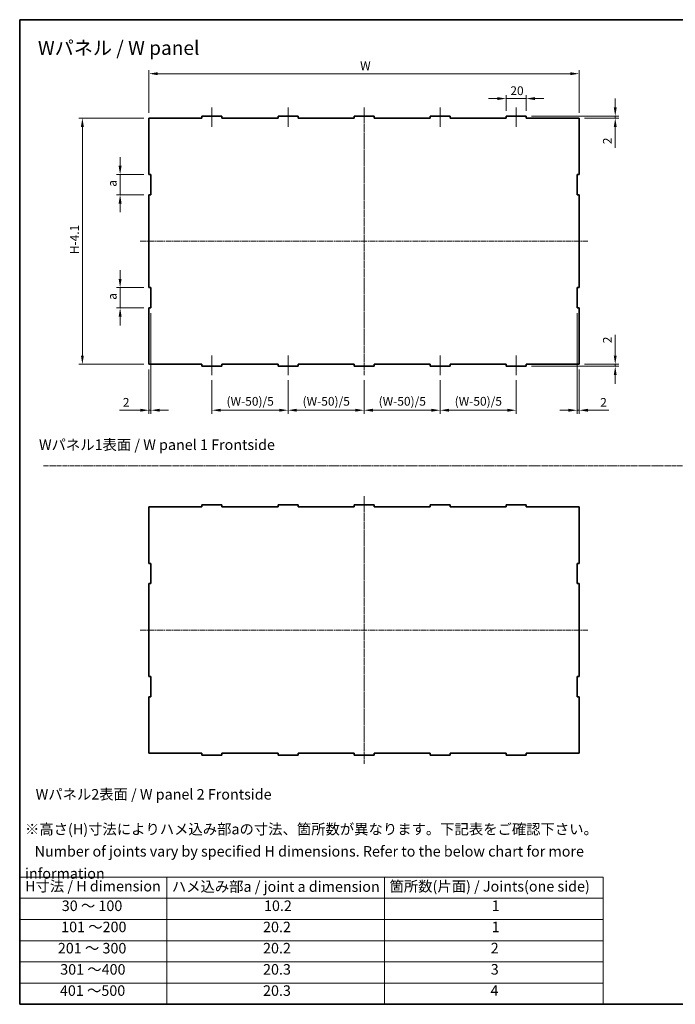
# Model space of a CAD drawing. Units: millimetres. Extents: x 0 to 7078, y 0 to 1546.
# Drawn here: x 4331 to 4986, y 0 to 984 of the extents above; entities that cross this region are included whole.
import ezdxf

# ---------------------------------------------------------------- set-up
doc = ezdxf.new("R2010")
doc.units = ezdxf.units.MM
doc.linetypes.add('CHAIN', pattern=[0.3543, 0.2362, -0.0295, 0.0591, -0.0295])
doc.layers.get('Defpoints').update_dxf_attribs({"lineweight": 25})
for name, color, linetype, lineweight in [('Border (ISO)', 7, 'Continuous', 35), ('Dimension (ISO)', 7, 'Continuous', 18), ('Sketch Geometry (ISO)', 7, 'Continuous', 18), ('Symbol (ISO)', 7, 'Continuous', 18), ('Visible (ISO)', 7, 'Continuous', 35)]:
    doc.layers.add(name, color=color, linetype=linetype, lineweight=lineweight)
doc.layers.add('Centerline (ISO)', color=7, linetype='Continuous', lineweight=18, true_color=0x80ffff)
doc.styles.add('Note Text (TK)', font='txt')
doc.styles.add('Note Text (TK3)', font='txt')
doc.dimstyles.new('Default - Method 1b (TK)', dxfattribs={"dimtxt": 2.5, "dimasz": 2.5, "dimexe": 1, "dimexo": 1.5, "dimgap": 1, "dimtad": 1, "dimtoh": 1, "dimrnd": 1e-08, "dimdsep": 46, "dimtxsty": 'Note Text (TK)', "dimcen": 0.09, "dimdle": 5, "dimclrd": 100, "dimclre": 100, "dimclrt": 7, "dimadec": 1, "dimazin": 1, "dimtfac": 1, "dimtmove": 0, "dimatfit": 3, "dimfxl": 0, "dimtolj": 1, "dimlwd": -1, "dimlwe": -1, "dimarcsym": 0})

# ---------------------------------------------------------------- blocks, each defined once
blk = doc.blocks.new('図面枠 tk図枠')
at = {"layer": 'Border (ISO)'}
for p, q in [((14.5, 289), (405.5, 289)), ((14.5, 289), (14.5, 8)), ((14.5, 8), (405.5, 8))]:
    blk.add_line(p, q, dxfattribs=at)
blk = doc.blocks.new('*D108')
at = {"layer": 'Defpoints', "color": 0, "transparency": 16777216}
for p in [(4890.18, 929.57), (4460.18, 885.19), (4890.18, 885.19)]:
    blk.add_point(p, dxfattribs=at)
at = {"layer": 'Dimension (ISO)', "color": 100, "transparency": 16777216}
for p, q in [((4460.18, 890.44), (4460.18, 933.07)), ((4468.93, 929.57), (4881.43, 929.57)), ((4890.18, 890.44), (4890.18, 933.07))]:
    blk.add_line(p, q, dxfattribs=at)
for points in [[(4468.93, 931.02), (4468.93, 928.11), (4460.18, 929.57)], [(4881.43, 931.02), (4881.43, 928.11), (4890.18, 929.57)]]:
    blk.add_solid(points, dxfattribs=at)
at = {"layer": 'Dimension (ISO)', "color": 7, "transparency": 16777216, "insert": (4668.57, 937.44), "char_height": 8.75, "attachment_point": 4, "style": 'Note Text (TK)'}
blk.add_mtext('\\A1; \\fＭＳ Ｐゴシック|b0|i0;W', dxfattribs=at)
blk = doc.blocks.new('*D109')
at = {"layer": 'Defpoints', "color": 0, "transparency": 16777216}
for p in [(4393.67, 885.19), (4460.18, 885.19), (4460.18, 639.29)]:
    blk.add_point(p, dxfattribs=at)
at = {"layer": 'Dimension (ISO)', "color": 100, "transparency": 16777216}
for p, q in [((4454.93, 885.19), (4390.17, 885.19)), ((4393.67, 648.04), (4393.67, 876.44)), ((4454.93, 639.29), (4390.17, 639.29))]:
    blk.add_line(p, q, dxfattribs=at)
for points in [[(4392.21, 876.44), (4395.13, 876.44), (4393.67, 885.19)], [(4392.21, 648.04), (4395.13, 648.04), (4393.67, 639.29)]]:
    blk.add_solid(points, dxfattribs=at)
at = {"layer": 'Dimension (ISO)', "color": 7, "transparency": 16777216, "insert": (4385.79, 746.58), "char_height": 8.75, "attachment_point": 4, "rotation": 90, "style": 'Note Text (TK)'}
blk.add_mtext('\\A1; \\fＭＳ Ｐゴシック|b0|i0;H-4.1', dxfattribs=at)
blk = doc.blocks.new('テーブル3')
at = {"layer": 'Symbol (ISO)'}
for p, q in [((14.5, 44.29), (181.14, 44.29)), ((14.5, 44.29), (14.5, 38.25)), ((56.5, 44.29), (56.5, 38.25)), ((118.63, 44.29), (118.63, 38.25)), ((181.14, 44.29), (181.14, 38.25)), ((14.5, 38.25), (181.14, 38.25)), ((14.5, 38.25), (14.5, 8)), ((56.5, 38.25), (56.5, 8)), ((118.63, 38.25), (118.63, 8)), ((181.14, 38.25), (181.14, 8)), ((14.5, 32.2), (181.14, 32.2)), ((14.5, 26.15), (181.14, 26.15)), ((14.5, 20.1), (181.14, 20.1)), ((14.5, 14.05), (181.14, 14.05)), ((14.5, 8), (181.14, 8))]:
    blk.add_line(p, q, dxfattribs=at)
at = {"layer": 'Symbol (ISO)', "color": 7, "char_height": 3, "attachment_point": 7, "style": 'Note Text (TK3)'}
for s, insert in [('H寸法 / H dimension', (16.05, 39.28)), ('ハメ込み部a / joint a dimension', (57.95, 39.16)), ('箇所数(片面) / Joints(one side)', (120.1, 39.23)), ('30 ～ 100', (26.52, 33.68)), ('10.2', (84.26, 33.69)), ('1', (149.28, 33.7)), ('101 ～200', (26.35, 27.64)), ('20.2', (83.99, 27.64)), ('1', (149.28, 27.65)), ('201 ～ 300', (25.4, 21.58)), ('20.2', (83.99, 21.59)), ('2', (149.01, 21.61)), ('301 ～400', (26.08, 15.53)), ('20.3', (83.99, 15.53)), ('3', (149.01, 15.54)), ('401 ～500', (26, 9.48)), ('20.3', (83.99, 9.48)), ('4', (148.94, 9.51))]:
    blk.add_mtext(s, dxfattribs=dict(at, insert=insert))
blk = doc.blocks.new('*D111')
at = {"layer": 'Defpoints', "color": 0, "transparency": 16777216}
for p in [(4460.18, 828.82), (4431.37, 808.62), (4460.18, 808.62)]:
    blk.add_point(p, dxfattribs=at)
at = {"layer": 'Dimension (ISO)', "color": 100, "transparency": 16777216}
for p, q in [((4431.37, 837.57), (4431.37, 846.32)), ((4454.93, 828.82), (4427.87, 828.82)), ((4431.37, 828.82), (4431.37, 808.62)), ((4454.93, 808.62), (4427.87, 808.62)), ((4431.37, 799.87), (4431.37, 791.12))]:
    blk.add_line(p, q, dxfattribs=at)
for points in [[(4429.91, 837.57), (4432.83, 837.57), (4431.37, 828.82)], [(4429.91, 799.87), (4432.83, 799.87), (4431.37, 808.62)]]:
    blk.add_solid(points, dxfattribs=at)
at = {"layer": 'Dimension (ISO)', "color": 7, "transparency": 16777216, "insert": (4423.5, 813.97), "char_height": 8.75, "attachment_point": 4, "rotation": 90, "style": 'Note Text (TK)'}
blk.add_mtext('\\A1; \\fＭＳ Ｐゴシック|b0|i0;a', dxfattribs=at)
blk = doc.blocks.new('*D112')
at = {"layer": 'Defpoints', "color": 0, "transparency": 16777216}
for p in [(4431.37, 715.87), (4460.18, 715.87), (4460.18, 695.67)]:
    blk.add_point(p, dxfattribs=at)
at = {"layer": 'Dimension (ISO)', "color": 100, "transparency": 16777216}
for p, q in [((4431.37, 724.62), (4431.37, 733.37)), ((4454.93, 715.87), (4427.87, 715.87)), ((4431.37, 695.67), (4431.37, 715.87)), ((4454.93, 695.67), (4427.87, 695.67)), ((4431.37, 686.92), (4431.37, 678.17))]:
    blk.add_line(p, q, dxfattribs=at)
for points in [[(4429.91, 724.62), (4432.83, 724.62), (4431.37, 715.87)], [(4429.91, 686.92), (4432.83, 686.92), (4431.37, 695.67)]]:
    blk.add_solid(points, dxfattribs=at)
at = {"layer": 'Dimension (ISO)', "color": 7, "transparency": 16777216, "insert": (4423.5, 701.02), "char_height": 8.75, "attachment_point": 4, "rotation": 90, "style": 'Note Text (TK)'}
blk.add_mtext('\\A1; \\fＭＳ Ｐゴシック|b0|i0;a', dxfattribs=at)
blk = doc.blocks.new('*D113')
at = {"layer": 'Defpoints', "color": 0, "transparency": 16777216}
for p in [(4462.18, 695.67), (4460.18, 639.29), (4460.18, 593.4)]:
    blk.add_point(p, dxfattribs=at)
at = {"layer": 'Dimension (ISO)', "color": 100, "transparency": 16777216}
for p, q in [((4462.18, 690.42), (4462.18, 589.9)), ((4460.18, 634.04), (4460.18, 589.9)), ((4451.43, 593.4), (4430.61, 593.4)), ((4462.18, 593.4), (4460.18, 593.4)), ((4470.93, 593.4), (4479.68, 593.4))]:
    blk.add_line(p, q, dxfattribs=at)
for points in [[(4451.43, 594.86), (4451.43, 591.94), (4460.18, 593.4)], [(4470.93, 594.86), (4470.93, 591.94), (4462.18, 593.4)]]:
    blk.add_solid(points, dxfattribs=at)
at = {"layer": 'Dimension (ISO)', "color": 7, "transparency": 16777216, "insert": (4434.11, 601.27), "char_height": 8.75, "attachment_point": 4, "style": 'Note Text (TK)'}
blk.add_mtext('\\A1;2', dxfattribs=at)
blk = doc.blocks.new('*D114')
at = {"layer": 'Defpoints', "color": 0, "transparency": 16777216}
for p in [(4888.18, 695.67), (4890.18, 639.29), (4890.18, 593.4)]:
    blk.add_point(p, dxfattribs=at)
at = {"layer": 'Dimension (ISO)', "color": 100, "transparency": 16777216}
for p, q in [((4888.18, 690.42), (4888.18, 589.9)), ((4890.18, 634.04), (4890.18, 589.9)), ((4879.43, 593.4), (4870.68, 593.4)), ((4888.18, 593.4), (4890.18, 593.4)), ((4898.93, 593.4), (4919.75, 593.4))]:
    blk.add_line(p, q, dxfattribs=at)
for points in [[(4879.43, 594.86), (4879.43, 591.94), (4888.18, 593.4)], [(4898.93, 594.86), (4898.93, 591.94), (4890.18, 593.4)]]:
    blk.add_solid(points, dxfattribs=at)
at = {"layer": 'Dimension (ISO)', "color": 7, "transparency": 16777216, "insert": (4911.18, 601.27), "char_height": 8.75, "attachment_point": 4, "style": 'Note Text (TK)'}
blk.add_mtext('\\A1;2', dxfattribs=at)
blk = doc.blocks.new('*D115')
at = {"layer": 'Defpoints', "color": 0, "transparency": 16777216}
for p in [(4837.18, 904.69), (4817.18, 887.19), (4837.18, 887.19)]:
    blk.add_point(p, dxfattribs=at)
at = {"layer": 'Dimension (ISO)', "color": 100, "transparency": 16777216}
for p, q in [((4817.18, 892.44), (4817.18, 908.19)), ((4837.18, 892.44), (4837.18, 908.19)), ((4808.43, 904.69), (4799.68, 904.69)), ((4817.18, 904.69), (4837.18, 904.69)), ((4845.93, 904.69), (4854.68, 904.69))]:
    blk.add_line(p, q, dxfattribs=at)
for points in [[(4808.43, 906.15), (4808.43, 903.23), (4817.18, 904.69)], [(4845.93, 906.15), (4845.93, 903.23), (4837.18, 904.69)]]:
    blk.add_solid(points, dxfattribs=at)
at = {"layer": 'Dimension (ISO)', "color": 7, "transparency": 16777216, "insert": (4821.37, 912.57), "char_height": 8.75, "attachment_point": 4, "style": 'Note Text (TK)'}
blk.add_mtext('\\A1;20', dxfattribs=at)
blk = doc.blocks.new('*D116')
at = {"layer": 'Defpoints', "color": 0, "transparency": 16777216}
for p in [(4837.18, 887.19), (4890.18, 885.19), (4926.18, 885.19)]:
    blk.add_point(p, dxfattribs=at)
at = {"layer": 'Dimension (ISO)', "color": 100, "transparency": 16777216}
for p, q in [((4926.18, 895.94), (4926.18, 904.69)), ((4842.43, 887.19), (4929.68, 887.19)), ((4895.43, 885.19), (4929.68, 885.19)), ((4926.18, 887.19), (4926.18, 885.19)), ((4926.18, 876.44), (4926.18, 855.62))]:
    blk.add_line(p, q, dxfattribs=at)
for points in [[(4924.72, 895.94), (4927.64, 895.94), (4926.18, 887.19)], [(4924.72, 876.44), (4927.64, 876.44), (4926.18, 885.19)]]:
    blk.add_solid(points, dxfattribs=at)
at = {"layer": 'Dimension (ISO)', "color": 7, "transparency": 16777216, "insert": (4918.31, 859.12), "char_height": 8.75, "attachment_point": 4, "rotation": 90, "style": 'Note Text (TK)'}
blk.add_mtext('\\A1;2', dxfattribs=at)
blk = doc.blocks.new('*D117')
at = {"layer": 'Defpoints', "color": 0, "transparency": 16777216}
for p in [(4890.18, 639.29), (4926.18, 639.29), (4837.18, 637.29)]:
    blk.add_point(p, dxfattribs=at)
at = {"layer": 'Dimension (ISO)', "color": 100, "transparency": 16777216}
for p, q in [((4926.18, 648.04), (4926.18, 668.86)), ((4895.43, 639.29), (4929.68, 639.29)), ((4926.18, 637.29), (4926.18, 639.29)), ((4842.43, 637.29), (4929.68, 637.29)), ((4926.18, 628.54), (4926.18, 619.79))]:
    blk.add_line(p, q, dxfattribs=at)
for points in [[(4924.72, 648.04), (4927.64, 648.04), (4926.18, 639.29)], [(4924.72, 628.54), (4927.64, 628.54), (4926.18, 637.29)]]:
    blk.add_solid(points, dxfattribs=at)
at = {"layer": 'Dimension (ISO)', "color": 7, "transparency": 16777216, "insert": (4918.31, 660.29), "char_height": 8.75, "attachment_point": 4, "rotation": 90, "style": 'Note Text (TK)'}
blk.add_mtext('\\A1;2', dxfattribs=at)
blk = doc.blocks.new('*D118')
at = {"layer": 'Defpoints', "color": 0, "transparency": 16777216}
for p in [(4523.18, 628.54), (4599.18, 628.54), (4599.18, 593.4)]:
    blk.add_point(p, dxfattribs=at)
at = {"layer": 'Dimension (ISO)', "color": 100, "transparency": 16777216}
for p, q in [((4523.18, 623.29), (4523.18, 589.9)), ((4599.18, 623.29), (4599.18, 589.9)), ((4531.93, 593.4), (4590.43, 593.4))]:
    blk.add_line(p, q, dxfattribs=at)
for points in [[(4531.93, 594.86), (4531.93, 591.94), (4523.18, 593.4)], [(4590.43, 594.86), (4590.43, 591.94), (4599.18, 593.4)]]:
    blk.add_solid(points, dxfattribs=at)
at = {"layer": 'Dimension (ISO)', "color": 7, "transparency": 16777216, "insert": (4535.06, 602.32), "char_height": 8.75, "attachment_point": 4, "style": 'Note Text (TK)'}
blk.add_mtext('\\A1; \\fＭＳ Ｐゴシック|b0|i0;(W-50)/5', dxfattribs=at)
blk = doc.blocks.new('*D119')
at = {"layer": 'Defpoints', "color": 0, "transparency": 16777216}
for p in [(4599.18, 628.54), (4675.18, 628.54), (4599.18, 593.4)]:
    blk.add_point(p, dxfattribs=at)
at = {"layer": 'Dimension (ISO)', "color": 100, "transparency": 16777216}
for p, q in [((4599.18, 623.29), (4599.18, 589.9)), ((4675.18, 623.29), (4675.18, 589.9)), ((4666.43, 593.4), (4607.93, 593.4))]:
    blk.add_line(p, q, dxfattribs=at)
for points in [[(4607.93, 594.86), (4607.93, 591.94), (4599.18, 593.4)], [(4666.43, 594.86), (4666.43, 591.94), (4675.18, 593.4)]]:
    blk.add_solid(points, dxfattribs=at)
at = {"layer": 'Dimension (ISO)', "color": 7, "transparency": 16777216, "insert": (4611.06, 602.32), "char_height": 8.75, "attachment_point": 4, "style": 'Note Text (TK)'}
blk.add_mtext('\\A1; \\fＭＳ Ｐゴシック|b0|i0;(W-50)/5', dxfattribs=at)
blk = doc.blocks.new('*D120')
at = {"layer": 'Defpoints', "color": 0, "transparency": 16777216}
for p in [(4675.18, 628.54), (4751.18, 628.54), (4751.18, 593.4)]:
    blk.add_point(p, dxfattribs=at)
at = {"layer": 'Dimension (ISO)', "color": 100, "transparency": 16777216}
for p, q in [((4675.18, 623.29), (4675.18, 589.9)), ((4751.18, 623.29), (4751.18, 589.9)), ((4683.93, 593.4), (4742.43, 593.4))]:
    blk.add_line(p, q, dxfattribs=at)
for points in [[(4683.93, 594.86), (4683.93, 591.94), (4675.18, 593.4)], [(4742.43, 594.86), (4742.43, 591.94), (4751.18, 593.4)]]:
    blk.add_solid(points, dxfattribs=at)
at = {"layer": 'Dimension (ISO)', "color": 7, "transparency": 16777216, "insert": (4687.06, 602.32), "char_height": 8.75, "attachment_point": 4, "style": 'Note Text (TK)'}
blk.add_mtext('\\A1; \\fＭＳ Ｐゴシック|b0|i0;(W-50)/5', dxfattribs=at)
blk = doc.blocks.new('*D121')
at = {"layer": 'Defpoints', "color": 0, "transparency": 16777216}
for p in [(4751.18, 628.54), (4827.18, 628.54), (4827.18, 593.4)]:
    blk.add_point(p, dxfattribs=at)
at = {"layer": 'Dimension (ISO)', "color": 100, "transparency": 16777216}
for p, q in [((4751.18, 623.29), (4751.18, 589.9)), ((4827.18, 623.29), (4827.18, 589.9)), ((4759.93, 593.4), (4818.43, 593.4))]:
    blk.add_line(p, q, dxfattribs=at)
for points in [[(4759.93, 594.86), (4759.93, 591.94), (4751.18, 593.4)], [(4818.43, 594.86), (4818.43, 591.94), (4827.18, 593.4)]]:
    blk.add_solid(points, dxfattribs=at)
at = {"layer": 'Dimension (ISO)', "color": 7, "transparency": 16777216, "insert": (4763.06, 602.32), "char_height": 8.75, "attachment_point": 4, "style": 'Note Text (TK)'}
blk.add_mtext('\\A1; \\fＭＳ Ｐゴシック|b0|i0;(W-50)/5', dxfattribs=at)

msp = doc.modelspace()

# ---------------------------------------------------------------- linework, layer by layer
at = {"layer": 'Centerline (ISO)', "linetype": 'CHAIN', "ltscale": 6.190913}
for p, q in [((4523.1821, 895.94), (4523.1821, 876.44)), ((4599.1821, 895.94), (4599.1821, 876.44)), ((4751.1821, 895.94), (4751.1821, 876.44)), ((4827.1821, 895.94), (4827.1821, 876.44)), ((4523.1821, 648.04), (4523.1821, 628.54)), ((4599.1821, 648.04), (4599.1821, 628.54)), ((4751.1821, 648.04), (4751.1821, 628.54)), ((4827.1821, 648.04), (4827.1821, 628.54))]:
    msp.add_line(p, q, dxfattribs=at)
at = {"layer": 'Centerline (ISO)', "linetype": 'CHAIN', "ltscale": 23.990969}
for p, q in [((4675.1821, 895.94), (4675.1821, 628.54)), ((4675.1821, 893.94), (4675.1821, 630.54)), ((4451.4321, 762.24), (4898.9321, 762.24)), ((4675.1821, 507.5597), (4675.1821, 240.1597)), ((4675.1821, 505.5597), (4675.1821, 242.1597)), ((4451.4321, 373.8597), (4898.9321, 373.8597))]:
    msp.add_line(p, q, dxfattribs=at)
at = {"layer": 'Sketch Geometry (ISO)', "color": 4, "linetype": 'CHAIN', "ltscale": 18.259445, "true_color": 0x00ffff}
msp.add_line((4354.8902, 537.7563), (5668.1624, 537.7563), dxfattribs=at)
at = {"layer": 'Visible (ISO)'}
for p, q in [((4460.1821, 885.19), (4513.1821, 885.19)), ((4460.1821, 828.815), (4460.1821, 885.19)), ((4513.1821, 887.19), (4533.1821, 887.19)), ((4513.1821, 885.19), (4513.1821, 887.19)), ((4533.1821, 887.19), (4533.1821, 885.19)), ((4533.1821, 885.19), (4589.1821, 885.19)), ((4589.1821, 887.19), (4609.1821, 887.19)), ((4589.1821, 885.19), (4589.1821, 887.19)), ((4609.1821, 887.19), (4609.1821, 885.19)), ((4609.1821, 885.19), (4665.1821, 885.19)), ((4665.1821, 887.19), (4685.1821, 887.19)), ((4665.1821, 885.19), (4665.1821, 887.19)), ((4685.1821, 887.19), (4685.1821, 885.19)), ((4685.1821, 885.19), (4741.1821, 885.19)), ((4741.1821, 887.19), (4761.1821, 887.19)), ((4741.1821, 885.19), (4741.1821, 887.19)), ((4761.1821, 887.19), (4761.1821, 885.19)), ((4761.1821, 885.19), (4817.1821, 885.19)), ((4817.1821, 887.19), (4837.1821, 887.19)), ((4817.1821, 885.19), (4817.1821, 887.19)), ((4837.1821, 887.19), (4837.1821, 885.19)), ((4837.1821, 885.19), (4890.1821, 885.19)), ((4890.1821, 828.815), (4890.1821, 885.19)), ((4460.1821, 828.815), (4462.1821, 828.815)), ((4462.1821, 828.815), (4462.1821, 808.615)), ((4888.1821, 828.815), (4890.1821, 828.815)), ((4888.1821, 808.615), (4888.1821, 828.815)), ((4462.1821, 808.615), (4460.1821, 808.615)), ((4460.1821, 715.865), (4460.1821, 808.615)), ((4890.1821, 808.615), (4888.1821, 808.615)), ((4890.1821, 715.865), (4890.1821, 808.615)), ((4460.1821, 715.865), (4462.1821, 715.865)), ((4462.1821, 715.865), (4462.1821, 695.665)), ((4888.1821, 695.665), (4888.1821, 715.865)), ((4888.1821, 715.865), (4890.1821, 715.865)), ((4462.1821, 695.665), (4460.1821, 695.665)), ((4460.1821, 639.29), (4460.1821, 695.665)), ((4890.1821, 695.665), (4888.1821, 695.665)), ((4890.1821, 639.29), (4890.1821, 695.665)), ((4513.1821, 639.29), (4460.1821, 639.29)), ((4513.1821, 637.29), (4513.1821, 639.29)), ((4589.1821, 639.29), (4533.1821, 639.29)), ((4533.1821, 639.29), (4533.1821, 637.29)), ((4589.1821, 637.29), (4589.1821, 639.29)), ((4665.1821, 639.29), (4609.1821, 639.29)), ((4609.1821, 639.29), (4609.1821, 637.29)), ((4665.1821, 637.29), (4665.1821, 639.29)), ((4741.1821, 639.29), (4685.1821, 639.29)), ((4685.1821, 639.29), (4685.1821, 637.29)), ((4741.1821, 637.29), (4741.1821, 639.29)), ((4817.1821, 639.29), (4761.1821, 639.29)), ((4761.1821, 639.29), (4761.1821, 637.29)), ((4817.1821, 637.29), (4817.1821, 639.29)), ((4890.1821, 639.29), (4837.1821, 639.29)), ((4837.1821, 639.29), (4837.1821, 637.29)), ((4533.1821, 637.29), (4513.1821, 637.29)), ((4609.1821, 637.29), (4589.1821, 637.29)), ((4685.1821, 637.29), (4665.1821, 637.29)), ((4761.1821, 637.29), (4741.1821, 637.29)), ((4837.1821, 637.29), (4817.1821, 637.29)), ((4460.1821, 496.8097), (4513.1821, 496.8097)), ((4460.1821, 440.4347), (4460.1821, 496.8097)), ((4513.1821, 498.8097), (4533.1821, 498.8097)), ((4513.1821, 496.8097), (4513.1821, 498.8097)), ((4533.1821, 498.8097), (4533.1821, 496.8097)), ((4533.1821, 496.8097), (4589.1821, 496.8097)), ((4589.1821, 498.8097), (4609.1821, 498.8097)), ((4589.1821, 496.8097), (4589.1821, 498.8097)), ((4609.1821, 498.8097), (4609.1821, 496.8097)), ((4609.1821, 496.8097), (4665.1821, 496.8097)), ((4665.1821, 498.8097), (4685.1821, 498.8097)), ((4665.1821, 496.8097), (4665.1821, 498.8097)), ((4685.1821, 498.8097), (4685.1821, 496.8097)), ((4685.1821, 496.8097), (4741.1821, 496.8097)), ((4741.1821, 498.8097), (4761.1821, 498.8097)), ((4741.1821, 496.8097), (4741.1821, 498.8097)), ((4761.1821, 498.8097), (4761.1821, 496.8097)), ((4761.1821, 496.8097), (4817.1821, 496.8097)), ((4817.1821, 498.8097), (4837.1821, 498.8097)), ((4817.1821, 496.8097), (4817.1821, 498.8097)), ((4837.1821, 498.8097), (4837.1821, 496.8097)), ((4837.1821, 496.8097), (4890.1821, 496.8097)), ((4890.1821, 440.4347), (4890.1821, 496.8097)), ((4460.1821, 440.4347), (4462.1821, 440.4347)), ((4462.1821, 440.4347), (4462.1821, 420.2347)), ((4888.1821, 440.4347), (4890.1821, 440.4347)), ((4888.1821, 420.2347), (4888.1821, 440.4347)), ((4462.1821, 420.2347), (4460.1821, 420.2347)), ((4460.1821, 327.4847), (4460.1821, 420.2347)), ((4890.1821, 420.2347), (4888.1821, 420.2347)), ((4890.1821, 327.4847), (4890.1821, 420.2347)), ((4460.1821, 327.4847), (4462.1821, 327.4847)), ((4462.1821, 327.4847), (4462.1821, 307.2847)), ((4888.1821, 307.2847), (4888.1821, 327.4847)), ((4888.1821, 327.4847), (4890.1821, 327.4847)), ((4462.1821, 307.2847), (4460.1821, 307.2847)), ((4460.1821, 250.9097), (4460.1821, 307.2847)), ((4890.1821, 307.2847), (4888.1821, 307.2847)), ((4890.1821, 250.9097), (4890.1821, 307.2847)), ((4513.1821, 250.9097), (4460.1821, 250.9097)), ((4513.1821, 248.9097), (4513.1821, 250.9097)), ((4533.1821, 248.9097), (4513.1821, 248.9097)), ((4589.1821, 250.9097), (4533.1821, 250.9097)), ((4533.1821, 250.9097), (4533.1821, 248.9097)), ((4589.1821, 248.9097), (4589.1821, 250.9097)), ((4609.1821, 248.9097), (4589.1821, 248.9097)), ((4665.1821, 250.9097), (4609.1821, 250.9097)), ((4609.1821, 250.9097), (4609.1821, 248.9097)), ((4665.1821, 248.9097), (4665.1821, 250.9097)), ((4685.1821, 248.9097), (4665.1821, 248.9097)), ((4741.1821, 250.9097), (4685.1821, 250.9097)), ((4685.1821, 250.9097), (4685.1821, 248.9097)), ((4741.1821, 248.9097), (4741.1821, 250.9097)), ((4761.1821, 248.9097), (4741.1821, 248.9097)), ((4817.1821, 250.9097), (4761.1821, 250.9097)), ((4761.1821, 250.9097), (4761.1821, 248.9097)), ((4817.1821, 248.9097), (4817.1821, 250.9097)), ((4837.1821, 248.9097), (4817.1821, 248.9097)), ((4890.1821, 250.9097), (4837.1821, 250.9097)), ((4837.1821, 250.9097), (4837.1821, 248.9097))]:
    msp.add_line(p, q, dxfattribs=at)

# ---------------------------------------------------------------- block references
at = {"xscale": 3.5, "yscale": 3.5, "zscale": 3.5}
for name in ['図面枠 tk図枠', 'テーブル3']:
    msp.add_blockref(name, (4280.25, -28), dxfattribs=at)

# ---------------------------------------------------------------- texts
at = {"layer": 'Symbol (ISO)', "color": 7, "attachment_point": 4, "style": 'Note Text (TK)'}
for s, insert, char_height, width, line_spacing_factor in [('\\fＭＳ Ｐゴシック|b0|i0;\\H14.0000;Wパネル / W panel', (4349.2192, 955.3546), 14, 167.918129, 1.5), ('\\fＭＳ Ｐゴシック|b0|i0;\\H10.5000;Wパネル1表面 / W panel 1 Frontside', (4350.3093, 558.935), 10.5, 244.385967, 1.5), ('\\fＭＳ Ｐゴシック|b0|i0;\\H10.5000;Wパネル2表面 / W panel 2 Frontside', (4346.9893, 209.764), 10.5, 244.385967, 1.5), ('\\fＭＳ Ｐゴシック|b0|i0;\\H10.5000;※高さ(H)寸法によりハメ込み部aの寸法、箇所数が異なります。下記表をご確認下さい。\\P\\fＭＳ Ｐゴシック|b0|i0;\\H10.5000;   Number of joints vary by specified H dimensions. Refer to the below chart for more information', (4336.305, 152.8202), 10.5000004, 637.42981, 1.265218)]:
    msp.add_mtext(s, dxfattribs=dict(at, insert=insert, char_height=char_height, width=width, line_spacing_factor=line_spacing_factor))

# ---------------------------------------------------------------- dimensions: what is measured, and where the dimension line sits
at = {"layer": 'Dimension (ISO)', "color": 100, "true_color": 0x00ff3f}
for base, p1, p2, angle, text, override, picture, middle in [((4890.1821, 929.5651), (4460.1821, 885.19), (4890.1821, 885.19), 180, ' \\fＭＳ Ｐゴシック|b0|i0;W', {"dimscale": 0, "dimtxt": 8.75, "dimasz": 8.75, "dimexe": 3.5, "dimexo": 5.25, "dimgap": 3.5, "dimtoh": 0, "dimdec": 2, "dimcen": 0.315, "dimtol": 0, "dimlim": 0, "dimtp": 0, "dimtm": 0, "dimtdec": 2, "dimtofl": 0, "dimatfit": 1}, '*D108', (4675.1821, 929.5651)), ((4393.6671, 885.19), (4460.1821, 639.29), (4460.1821, 885.19), 90, ' \\fＭＳ Ｐゴシック|b0|i0;H-4.1', {"dimscale": 0, "dimtxt": 8.75, "dimasz": 8.75, "dimexe": 3.5, "dimexo": 5.25, "dimgap": 3.5, "dimtoh": 0, "dimdec": 2, "dimcen": 0.315, "dimtol": 0, "dimlim": 0, "dimtp": 0, "dimtm": 0, "dimtdec": 2, "dimtofl": 0, "dimatfit": 1}, '*D109', (4393.6671, 762.24)), ((4431.3704, 808.615), (4460.1821, 828.815), (4460.1821, 808.615), 90, ' \\fＭＳ Ｐゴシック|b0|i0;a', {"dimscale": 0, "dimtxt": 8.75, "dimasz": 8.75, "dimexe": 3.5, "dimexo": 5.25, "dimgap": 3.5, "dimtoh": 0, "dimdec": 2, "dimcen": 0.315, "dimtol": 0, "dimlim": 0, "dimtp": 0, "dimtm": 0, "dimtdec": 2, "dimtofl": 1, "dimatfit": 1}, '*D111', (4431.3704, 818.715)), ((4431.3704, 715.865), (4460.1821, 695.665), (4460.1821, 715.865), 90, ' \\fＭＳ Ｐゴシック|b0|i0;a', {"dimscale": 0, "dimtxt": 8.75, "dimasz": 8.75, "dimexe": 3.5, "dimexo": 5.25, "dimgap": 3.5, "dimtoh": 0, "dimdec": 2, "dimcen": 0.315, "dimtol": 0, "dimlim": 0, "dimtp": 0, "dimtm": 0, "dimtdec": 2, "dimtofl": 1, "dimatfit": 1}, '*D112', (4431.3704, 705.765)), ((4599.1821, 593.3967), (4523.1821, 628.54), (4599.1821, 628.54), 180, ' \\fＭＳ Ｐゴシック|b0|i0;(W-50)/5', {"dimscale": 0, "dimtxt": 8.75, "dimasz": 8.75, "dimexe": 3.5, "dimexo": 5.25, "dimgap": 3.5, "dimtoh": 0, "dimdec": 2, "dimcen": 0.315, "dimtol": 0, "dimlim": 0, "dimtp": 0, "dimtm": 0, "dimtdec": 2, "dimtofl": 0, "dimatfit": 1}, '*D118', (4561.1821, 593.3967)), ((4599.1821, 593.3967), (4675.1821, 628.54), (4599.1821, 628.54), 180, ' \\fＭＳ Ｐゴシック|b0|i0;(W-50)/5', {"dimscale": 0, "dimtxt": 8.75, "dimasz": 8.75, "dimexe": 3.5, "dimexo": 5.25, "dimgap": 3.5, "dimtoh": 0, "dimdec": 2, "dimcen": 0.315, "dimtol": 0, "dimlim": 0, "dimtp": 0, "dimtm": 0, "dimtdec": 2, "dimtofl": 0, "dimatfit": 1}, '*D119', (4637.1821, 593.3967)), ((4751.1821, 593.3967), (4675.1821, 628.54), (4751.1821, 628.54), 180, ' \\fＭＳ Ｐゴシック|b0|i0;(W-50)/5', {"dimscale": 0, "dimtxt": 8.75, "dimasz": 8.75, "dimexe": 3.5, "dimexo": 5.25, "dimgap": 3.5, "dimtoh": 0, "dimdec": 2, "dimcen": 0.315, "dimtol": 0, "dimlim": 0, "dimtp": 0, "dimtm": 0, "dimtdec": 2, "dimtofl": 0, "dimatfit": 1}, '*D120', (4713.1821, 593.3967)), ((4827.1821, 593.3967), (4751.1821, 628.54), (4827.1821, 628.54), 180, ' \\fＭＳ Ｐゴシック|b0|i0;(W-50)/5', {"dimscale": 0, "dimtxt": 8.75, "dimasz": 8.75, "dimexe": 3.5, "dimexo": 5.25, "dimgap": 3.5, "dimtoh": 0, "dimdec": 2, "dimcen": 0.315, "dimtol": 0, "dimlim": 0, "dimtp": 0, "dimtm": 0, "dimtdec": 2, "dimtofl": 0, "dimatfit": 1}, '*D121', (4789.1821, 593.3967))]:
    dim = msp.add_linear_dim(base=base, p1=p1, p2=p2, angle=angle, text=text, dimstyle='Default - Method 1b (TK)', override=override, dxfattribs=at)
    dim.commit()
    dim.dimension.update_dxf_attribs({"geometry": picture, "text_midpoint": middle, "dimtype": 160})
for base, p1, p2, angle, picture, middle in [((4837.1821, 904.69), (4817.1821, 887.19), (4837.1821, 887.19), 180, '*D115', (4827.1821, 904.69)), ((4926.1821, 885.19), (4837.1821, 887.19), (4890.1821, 885.19), 90, '*D116', (4926.1821, 861.6545)), ((4460.1821, 593.3967), (4462.1821, 695.665), (4460.1821, 639.29), 180, '*D113', (4436.6466, 593.3967)), ((4890.1821, 593.3967), (4888.1821, 695.665), (4890.1821, 639.29), 180, '*D114', (4913.7176, 593.3967)), ((4926.1821, 639.29), (4837.1821, 637.29), (4890.1821, 639.29), 90, '*D117', (4926.1821, 662.8255))]:
    dim = msp.add_linear_dim(base=base, p1=p1, p2=p2, angle=angle, dimstyle='Default - Method 1b (TK)', override={"dimscale": 0, "dimtxt": 8.75, "dimasz": 8.75, "dimexe": 3.5, "dimexo": 5.25, "dimgap": 3.5, "dimtoh": 0, "dimdec": 2, "dimcen": 0.315, "dimtol": 0, "dimlim": 0, "dimtp": 0, "dimtm": 0, "dimtdec": 2, "dimtofl": 1, "dimatfit": 1}, dxfattribs=at)
    dim.commit()
    dim.dimension.update_dxf_attribs({"geometry": picture, "text_midpoint": middle, "dimtype": 160})

doc.saveas('drawing.dxf')
